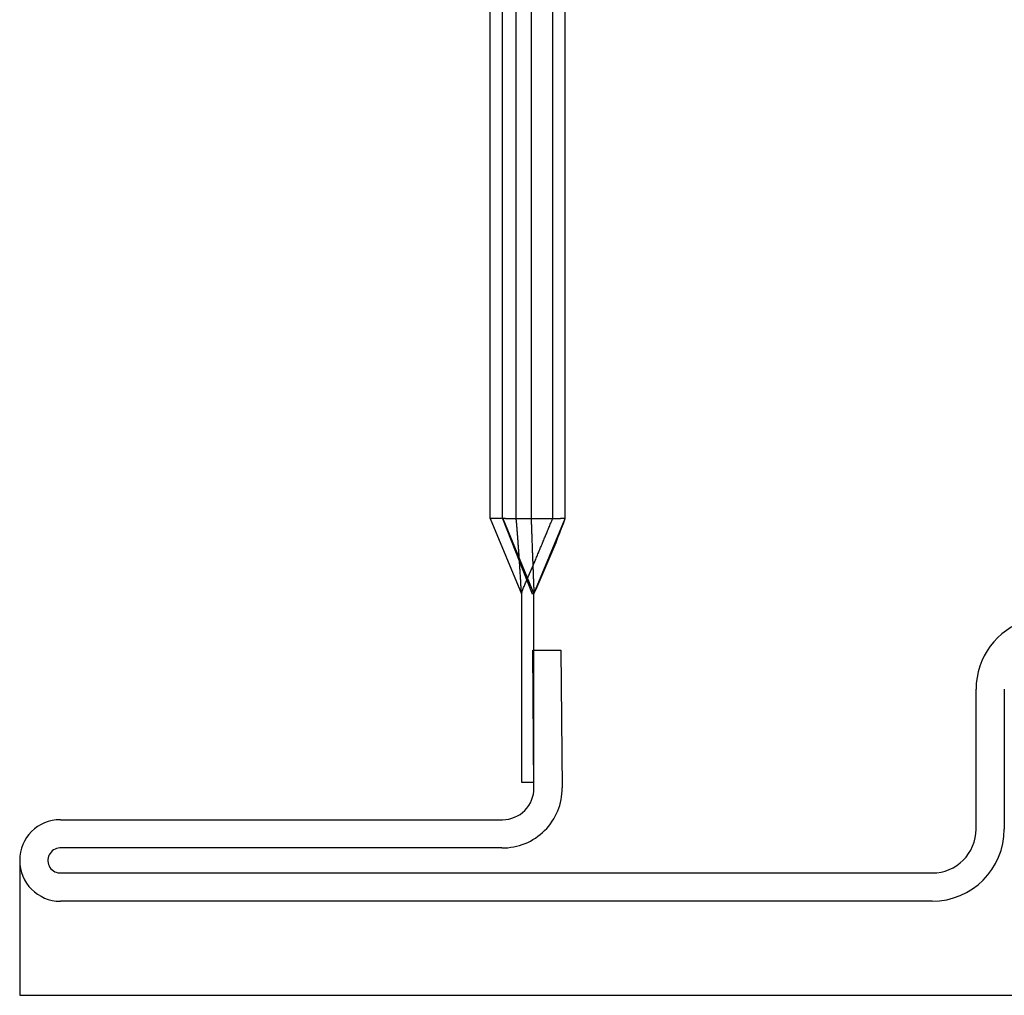
# Model space of a CAD drawing. Units: inches. Extents: x 0 to 162, y -136 to 240.
# Drawn here: x 19 to 19, y 50 to 50 of the extents above; entities that cross this region are included whole.
import ezdxf
from ezdxf.lldxf.tags import DXFTag

# ---------------------------------------------------------------- set-up
doc = ezdxf.new("R2010")
doc.units = ezdxf.units.IN
doc.header["$LTSCALE"] = 0.5
doc.header["$MEASUREMENT"] = 0
tags = doc.linetypes.add('HIDDEN2', pattern=[0.1875, 0.125, -0.0625]).pattern_tags.tags
tags[6:7] = [DXFTag(74, 4), DXFTag(75, 0), DXFTag(340, '0'), DXFTag(46, 1.0), DXFTag(50, 0.0), DXFTag(44, 0.0), DXFTag(45, 0.0)]
tags[4:5] = [DXFTag(74, 4), DXFTag(75, 0), DXFTag(340, '0'), DXFTag(46, 1.0), DXFTag(50, 0.0), DXFTag(44, 0.0), DXFTag(45, 0.0)]

# ---------------------------------------------------------------- blocks, each defined once
blk = doc.blocks.new('cglass')
at = {"color": 7}
for p, q in [((-39.51049507122993, 20.85188113555661), (-39.51049507122993, 20.5418811355566)), ((-39.48899578122992, 20.85188113555661), (-39.51049507122993, 20.85188113555661))]:
    blk.add_line(p, q, dxfattribs=at)
at = {"color": 7, "linetype": 'Continuous'}
for p, q in [((-39.49549507122993, 20.70638162905661), (-39.49549507122993, 20.8453818455566)), ((-39.49099507042992, 20.8452624879566), (-39.49099507042992, 20.70638162905661)), ((-39.48699587192992, 20.77498960835661), (-39.48699587192992, 20.8454903183566)), ((-39.48249649122992, 20.8453818455566), (-39.48249649122992, 20.7748811355566)), ((-39.43449507122992, 20.77688113555661), (-39.44649507122992, 20.7718811355566)), ((-39.43449507122992, 20.77688113555661), (-39.37649507122993, 20.77688113555661)), ((-39.37649507122993, 20.77688113555661), (-39.32916207122992, 20.77688113555661)), ((-39.43449507122992, 20.7748811355566), (-39.44649507122992, 20.77014939595661)), ((-39.43449507122992, 20.77486515205661), (-39.44649507122992, 20.7698811355566)), ((-39.43449507122992, 20.7748811355566), (-39.37649507122993, 20.7748811355566)), ((-39.43449507122992, 20.7748811355566), (-39.43449507122992, 20.77486515205661)), ((-39.43449507122992, 20.7744097823566), (-39.43449507122992, 20.77486515205661)), ((-39.43449507122992, 20.7744097823566), (-39.43449507122992, 20.7656667242566)), ((-39.37649507122993, 20.7748811355566), (-39.32916207122992, 20.7748811355566)), ((-39.47649507122992, 20.7718811355566), (-39.47649507122992, 20.7698811355566)), ((-39.44649507122992, 20.7718811355566), (-39.47649507122992, 20.7718811355566)), ((-39.47745285852993, 20.7698813259566), (-39.45549507122992, 20.7700729486566)), ((-39.47649507122992, 20.7698811355566), (-39.44649507122992, 20.7698811355566)), ((-39.45549507122992, 20.7700729486566), (-39.45545580182993, 20.7655731199566)), ((-39.44649507122992, 20.7698811355566), (-39.44649507122992, 20.77014939595661)), ((-39.44649507122992, 20.7698811355566), (-39.43449507122992, 20.7649023843566)), ((-39.45545580182993, 20.7655731199566), (-39.47741358912992, 20.76538149725661)), ((-39.43449507122992, 20.7649023842566), (-39.43449507122992, 20.7656667242566)), ((-39.43449507122992, 20.76488113555661), (-39.37649507122993, 20.76488113555661)), ((-39.37649507122993, 20.76488113555661), (-39.32916207122992, 20.76488113555661)), ((-39.48399500772992, 20.69938156635661), (-39.46169373872992, 20.69938156635661)), ((-39.46169373872992, 20.6948815655566), (-39.48399500772992, 20.6948815655566))]:
    blk.add_line(p, q, dxfattribs=at)
at = {"color": 7, "linetype": 'HIDDEN2'}
for p, q in [((-39.43449507122992, 20.7760955468566), (-39.43449507122992, 20.77688113555661)), ((-39.43449507122992, 20.7750491524566), (-39.43449507122992, 20.7760955468566)), ((-39.43449507122992, 20.7727059432566), (-39.37649507122993, 20.7727059432566)), ((-39.37649507122993, 20.7727059432566), (-39.32916207122992, 20.7727059432566)), ((-39.37649507122993, 20.7703331325566), (-39.43449507122992, 20.7703331325566)), ((-39.32916207122992, 20.7703331325566), (-39.37649507122993, 20.7703331325566)), ((-39.43449507122992, 20.7668811355566), (-39.37649507122993, 20.7668811355566)), ((-39.37649507122993, 20.7668811355566), (-39.32916207122992, 20.7668811355566))]:
    blk.add_line(p, q, dxfattribs=at)
for points in [[(-39.44649507122992, 20.7718811355566), (-39.44632822622992, 20.77188973765661), (-39.44616138502992, 20.7718984183566), (-39.44599454772992, 20.7719071776566), (-39.44582771432992, 20.7719160156566), (-39.44566088492992, 20.7719249323566), (-39.44549405952992, 20.7719339279566), (-39.44532723832992, 20.77194300245661), (-39.44516042122993, 20.7719521559566), (-39.44499360842993, 20.7719613884566), (-39.44482679982993, 20.7719707002566), (-39.44465999562992, 20.77198009115661), (-39.44449319592992, 20.77198956145661), (-39.44432640062992, 20.7719991111566), (-39.44415960992993, 20.77200874025661), (-39.44399282372993, 20.7720184489566), (-39.44382604232992, 20.77202823725661), (-39.44365926552993, 20.7720381053566), (-39.44349249362992, 20.7720480531566), (-39.44332572652992, 20.77205808075661), (-39.44315896442993, 20.7720681884566), (-39.44299220722992, 20.7720783760566), (-39.44282545502992, 20.7720886437566), (-39.44265870802992, 20.77209899165661), (-39.44249196612992, 20.7721094198566), (-39.44232522942993, 20.7721199283566), (-39.44215849802993, 20.7721305172566), (-39.44199177202992, 20.7721411867566), (-39.44182505142992, 20.7721519366566), (-39.44165833622992, 20.7721627673566), (-39.44149162452992, 20.7721736788566), (-39.44132491812992, 20.7721846711566), (-39.44115821672992, 20.7721957444566), (-39.44099152072992, 20.77220689865661), (-39.44082482992992, 20.7722181340566), (-39.44065814452992, 20.77222945045661), (-39.44049146462993, 20.7722408482566), (-39.44032479012992, 20.77225232725661), (-39.44015812132993, 20.77226388765661), (-39.43999145802992, 20.7722755296566), (-39.43982480052992, 20.7722872530566), (-39.43965814882992, 20.77229905815661), (-39.43949150292993, 20.7723109449566), (-39.43932486282992, 20.77232291355661), (-39.43915822882992, 20.7723349640566), (-39.43899160082992, 20.7723470964566), (-39.43882497892993, 20.7723593108566), (-39.43865836312992, 20.7723716073566), (-39.43849175362992, 20.7723839860566), (-39.43832515042992, 20.77239644705661), (-39.43815855352993, 20.7724089903566), (-39.43799196312992, 20.77242161615661), (-39.43782537872993, 20.7724343243566), (-39.43765880062992, 20.7724471152566), (-39.43749222862992, 20.7724599888566), (-39.43732566282992, 20.77247294515661), (-39.43715910342992, 20.77248598435661), (-39.43699255052992, 20.77249910645661), (-39.43682600392992, 20.7725123115566), (-39.43665946402992, 20.77252559985661), (-39.43649293062992, 20.77253897115661), (-39.43632640392993, 20.7725524257566), (-39.43615988402992, 20.77256596375661), (-39.43599337092992, 20.7725795850566), (-39.43582686472992, 20.7725932898566), (-39.43566036542992, 20.7726070782566), (-39.43549387322992, 20.77262095025661), (-39.43532738802992, 20.77263490605661), (-39.43516091012992, 20.7726489455566), (-39.43499443932993, 20.7726630689566), (-39.43482797592992, 20.7726772763566), (-39.43466151982993, 20.7726915677566), (-39.43449507122992, 20.7727059432566)], [(-39.44649507122992, 20.7718811355566), (-39.44631854052993, 20.7718188933566), (-39.44614770642993, 20.7717584328566), (-39.44598164142992, 20.7716992645566), (-39.44581941792993, 20.7716408988566), (-39.44566010812993, 20.77158284625661), (-39.44550278452992, 20.7715246172566), (-39.44534651942992, 20.77146572225661), (-39.44519038522992, 20.7714056717566), (-39.44503345602992, 20.77134397725661), (-39.44487518362992, 20.77128036875661), (-39.44471587012993, 20.7712150682566), (-39.44455593382992, 20.77114836515661), (-39.44439579292992, 20.7710805485566), (-39.44423586572992, 20.7710119077566), (-39.44407657042993, 20.77094273195661), (-39.44391832532992, 20.77087331045661), (-39.44376138822992, 20.7708038744566), (-39.44360535342993, 20.77073441575661), (-39.44344964412993, 20.7706648640566), (-39.44329368322992, 20.7705951490566), (-39.44313689362993, 20.77052520055661), (-39.44297871042993, 20.7704549504566), (-39.44281890362993, 20.7703843891566), (-39.44265761722993, 20.77031357275661), (-39.44249501462993, 20.77024256035661), (-39.44233125922992, 20.7701714115566), (-39.44216651472992, 20.7701001855566), (-39.44200093382992, 20.7700289358566), (-39.44183459282992, 20.7699576734566), (-39.44166753442993, 20.7698863909566), (-39.44149980142993, 20.7698150807566), (-39.44133143652992, 20.7697437353566), (-39.44116248242992, 20.7696723472566), (-39.44099298192992, 20.7696009087566), (-39.44082297762992, 20.76952941255661), (-39.44065251222992, 20.7694578509566), (-39.44048162842992, 20.7693862164566), (-39.44031036912992, 20.76931450155661), (-39.44013878192993, 20.7692427037566), (-39.43996694222993, 20.76917084665661), (-39.43979493392992, 20.7690989626566), (-39.43962284112992, 20.7690270839566), (-39.43945074772992, 20.76895524285661), (-39.43927873782992, 20.76888347165661), (-39.43910689542993, 20.7688118024566), (-39.43893530452992, 20.76874026775661), (-39.43876404912993, 20.76866889975661), (-39.43859321332992, 20.7685977306566), (-39.43842288112992, 20.7685267927566), (-39.43825313642992, 20.7684561184566), (-39.43808406342993, 20.7683857398566), (-39.43791574612992, 20.7683156892566), (-39.43774826842993, 20.7682459990566), (-39.43758166432993, 20.7681766810566), (-39.43741576832993, 20.7681076658566), (-39.43725036482992, 20.76803886405661), (-39.43708523842993, 20.7679701857566), (-39.43692017352993, 20.7679015416566), (-39.43675495492992, 20.7678328418566), (-39.43658936682992, 20.7677639967566), (-39.43642319402993, 20.7676949169566), (-39.43625622092992, 20.76762551265661), (-39.43608823202992, 20.7675556942566), (-39.43591901202993, 20.7674853721566), (-39.43574834522992, 20.7674144566566), (-39.43557601632992, 20.7673428583566), (-39.43540180972992, 20.7672704873566), (-39.43522551012992, 20.7671972542566), (-39.43504690192992, 20.7671230693566), (-39.43486576972992, 20.7670478429566), (-39.43468189792992, 20.7669714855566), (-39.43449507122992, 20.76689390745661)], [(-39.43449507122992, 20.7703331325566), (-39.43466175512992, 20.77032732315661), (-39.43482843852992, 20.7703215002566), (-39.43499512152992, 20.77031566375661), (-39.43516180392993, 20.7703098137566), (-39.43532848592993, 20.7703039502566), (-39.43549516752992, 20.7702980732566), (-39.43566184852992, 20.77029218275661), (-39.43582852912992, 20.7702862788566), (-39.43599520922993, 20.7702803615566), (-39.43616188882993, 20.7702744307566), (-39.43632856802992, 20.7702684866566), (-39.43649524662992, 20.77026252905661), (-39.43666192482992, 20.7702565581566), (-39.43682860252993, 20.7702505738566), (-39.43699527982993, 20.7702445761566), (-39.43716195652992, 20.7702385651566), (-39.43732863282992, 20.7702325409566), (-39.43749530852992, 20.7702265033566), (-39.43766198382993, 20.7702204524566), (-39.43782865852992, 20.77021438835661), (-39.43799533282993, 20.7702083109566), (-39.43816200662992, 20.77020222025661), (-39.43832868002993, 20.7701961164566), (-39.43849535282992, 20.7701899993566), (-39.43866202522992, 20.7701838691566), (-39.43882869712992, 20.77017772565661), (-39.43899536852992, 20.7701715690566), (-39.43916203942992, 20.7701653993566), (-39.43932870982992, 20.77015921645661), (-39.43949537982992, 20.7701530204566), (-39.43966204922992, 20.7701468113566), (-39.43982871822992, 20.7701405891566), (-39.43999538672992, 20.77013435385661), (-39.44016205472992, 20.77012810545661), (-39.44032872222992, 20.77012184415661), (-39.44049538922992, 20.7701155696566), (-39.44066205572993, 20.77010928225661), (-39.44082872182993, 20.7701029818566), (-39.44099538732992, 20.7700966684566), (-39.44116205232993, 20.7700903420566), (-39.44132871692992, 20.7700840026566), (-39.44149538092992, 20.7700776503566), (-39.44166204452992, 20.7700712851566), (-39.44182870752992, 20.77006490705661), (-39.44199537012993, 20.77005851605661), (-39.44216203212993, 20.77005211215661), (-39.44232869372992, 20.7700456953566), (-39.44249535482993, 20.77003926575661), (-39.44266201532993, 20.7700328232566), (-39.44282867542992, 20.7700263679566), (-39.44299533502992, 20.77001989985661), (-39.44316199412992, 20.77001341895661), (-39.44332865272992, 20.77000692525661), (-39.44349531092992, 20.7700004188566), (-39.44366196852992, 20.7699938996566), (-39.44382862562992, 20.7699873676566), (-39.44399528222992, 20.7699808229566), (-39.44416193832993, 20.7699742656566), (-39.44432859402993, 20.7699676955566), (-39.44449524912993, 20.7699611127566), (-39.44466190372992, 20.7699545173566), (-39.44482855782992, 20.7699479092566), (-39.44499521152993, 20.7699412885566), (-39.44516186462992, 20.7699346551566), (-39.44532851722992, 20.7699280092566), (-39.44549516932993, 20.7699213506566), (-39.44566182092993, 20.76991467955661), (-39.44582847202992, 20.7699079957566), (-39.44599512252992, 20.76990129955661), (-39.44616177262992, 20.76989459075661), (-39.44632842222993, 20.7698878693566), (-39.44649507122992, 20.7698811355566)]]:
    blk.add_lwpolyline(points, dxfattribs=at)
at = {"color": 7, "linetype": 'Continuous'}
for centre, radius, start, end in [((-39.48899578122992, 20.8453818455566), 0.00649929, 0, 180), ((-39.48899578122992, 20.8453818455566), 0.0020028488616832, 3.10461563069978, 183.4165049785997), ((-39.47749649122993, 20.7748811355566), 0.0095000000000001, 179.3457717293002, 270.5000000000001), ((-39.47749649122993, 20.7748811355566), 0.005, 180, 270.5000000000001), ((-39.37455775612992, 20.92631673045661), 0.1721832531497381, 245.3045406106, 249.6287381778), ((-39.48399500772992, 20.70638162905661), 0.0115000634943018, 180, 270), ((-39.48399500772992, 20.70638162905661), 0.007000062697396, 180, 270), ((-39.46169373872992, 20.6878824385566), 0.0114991277481427, 16.98930674399976, 90)]:
    blk.add_arc(centre, radius, start, end, dxfattribs=at)

msp = doc.modelspace()

# ---------------------------------------------------------------- block references
at = {"color": 7, "rotation": 90.00000000000001}
msp.add_blockref('cglass', (40.18273430968552, 89.60986403875764), dxfattribs=at)

doc.saveas('drawing.dxf')
